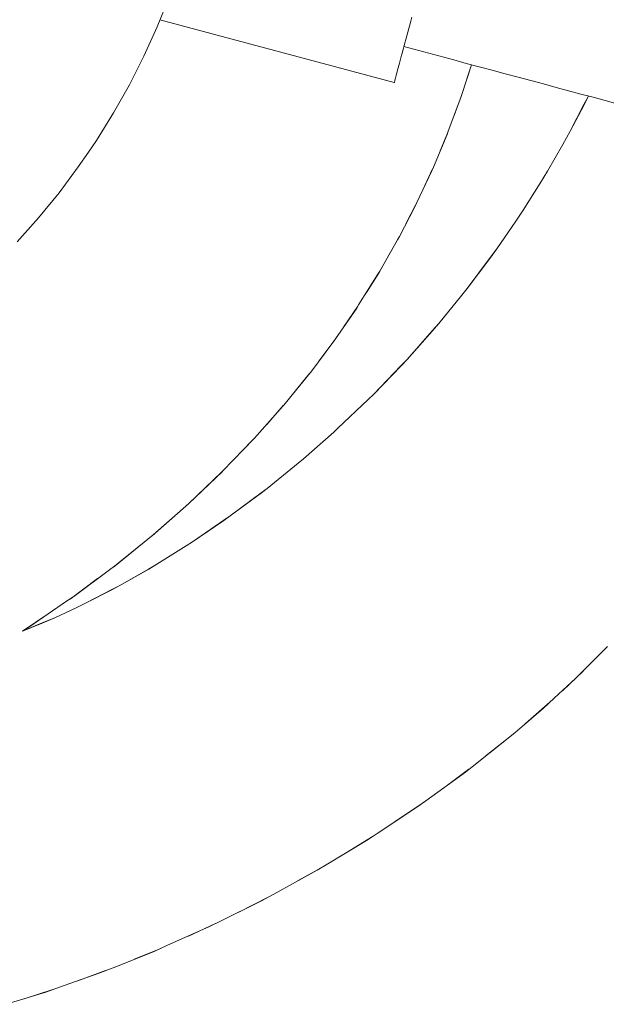
# Model space of a CAD drawing. Units: millimetres. Extents: x -2750 to 2750, y -2750 to 2750.
# Drawn here: x 71 to 150, y -169 to -36 of the extents above; entities that cross this region are included whole.
import ezdxf

# ---------------------------------------------------------------- set-up
doc = ezdxf.new("R2010")
doc.units = ezdxf.units.MM
for name, color, linetype, lineweight in [('EF-Rope Parts-Terminations', 7, 'Continuous', 5), ('EF-Spinner-Spinning Top-Mast', 7, 'Continuous', 5), ('EF-Spinner-Spinning Top-Polyplay', 7, 'Continuous', 5), ('EF-Spinner-Spinning Top-Rope', 7, 'Continuous', 5), ('Working-None', 7, 'Continuous', 5)]:
    doc.layers.add(name, color=color, linetype=linetype, lineweight=lineweight)

# ---------------------------------------------------------------- blocks, each defined once
blk = doc.blocks.new('Group')
at = {"layer": 'EF-Rope Parts-Terminations', "color": 7, "linetype": 'Continuous', "lineweight": 5, "transparency": 33554687}
for p, q in [((264.18, 243.74), (264.32, 244.25)), ((230.43, 243.92), (261.96, 235.47)), ((263.78, 242.23), (263.91, 242.72)), ((263.91, 242.72), (264.04, 243.23)), ((263.91, 242.72), (264.04, 243.23)), ((264.04, 243.23), (264.18, 243.74)), ((263.52, 241.28), (263.65, 241.75)), ((263.65, 241.75), (263.78, 242.23)), ((263.65, 241.75), (263.78, 242.23)), ((263.17, 239.96), (263.28, 240.39)), ((263.28, 240.39), (263.4, 240.83)), ((263.4, 240.83), (263.52, 241.28)), ((262.75, 238.41), (262.85, 238.77)), ((262.85, 238.77), (262.95, 239.15)), ((262.95, 239.15), (263.06, 239.55)), ((263.06, 239.55), (263.17, 239.96)), ((262.42, 237.16), (262.49, 237.44)), ((262.49, 237.44), (262.57, 237.74)), ((262.57, 237.74), (262.66, 238.07)), ((262.57, 237.74), (262.66, 238.07)), ((262.66, 238.07), (262.75, 238.41)), ((262.08, 235.9), (262.12, 236.05)), ((262.12, 236.05), (262.17, 236.23)), ((262.17, 236.23), (262.22, 236.43)), ((262.22, 236.43), (262.28, 236.65)), ((262.28, 236.65), (262.34, 236.89)), ((262.28, 236.65), (262.34, 236.89)), ((262.34, 236.89), (262.42, 237.16)), ((261.96, 235.47), (261.97, 235.48)), ((261.97, 235.48), (261.98, 235.52)), ((261.98, 235.52), (261.99, 235.58)), ((261.99, 235.58), (262.02, 235.66)), ((262.02, 235.66), (262.04, 235.77)), ((262.04, 235.77), (262.08, 235.9))]:
    blk.add_line(p, q, dxfattribs=at)
at = {"layer": 'EF-Spinner-Spinning Top-Mast', "color": 7, "linetype": 'Continuous', "lineweight": 5, "transparency": 33554687}
for p, q in [((230.06, 242.98), (231.67, 247.01)), ((228.27, 239.03), (230.06, 242.98)), ((226.31, 235.15), (228.27, 239.03)), ((226.31, 235.15), (228.27, 239.03)), ((224.18, 231.37), (226.31, 235.15)), ((221.89, 227.68), (224.18, 231.37)), ((220.8, 226.09), (221.89, 227.68)), ((219.44, 224.1), (220.8, 226.09)), ((216.84, 220.62), (219.44, 224.1)), ((214.09, 217.26), (216.84, 220.62)), ((211.19, 214.03), (214.09, 217.26))]:
    blk.add_line(p, q, dxfattribs=at)
at = {"layer": 'EF-Spinner-Spinning Top-Polyplay', "color": 143, "linetype": 'Continuous', "lineweight": 5, "true_color": 0x66b2cc, "transparency": 33554687}
for p, q in [((271.06, 233.85), (272.37, 237.86)), ((271.75, 235.96), (272.36, 237.86)), ((269.24, 228.92), (270.94, 233.47)), ((270.02, 231.01), (271.01, 233.7)), ((270.94, 233.47), (271.06, 233.85)), ((288.09, 233.65), (287.49, 232.49)), ((287.49, 232.49), (288.09, 233.65)), ((288.09, 233.65), (287.51, 232.48)), ((287.49, 232.49), (285.65, 228.92)), ((285.65, 228.92), (287.49, 232.49)), ((287.51, 232.48), (285.65, 228.92)), ((267.23, 224.08), (269.08, 228.48)), ((268.14, 226.25), (269.17, 228.72)), ((269.08, 228.48), (269.24, 228.92)), ((284.63, 227.12), (285.65, 228.92)), ((285.65, 228.92), (284.63, 227.12)), ((285.65, 228.92), (284.66, 227.1)), ((282.61, 223.54), (284.63, 227.12)), ((284.63, 227.12), (282.61, 223.54)), ((284.66, 227.1), (282.61, 223.54)), ((265.02, 219.32), (267.02, 223.58)), ((266.09, 221.6), (267.13, 223.84)), ((267.02, 223.58), (267.23, 224.08)), ((281.59, 221.91), (282.61, 223.54)), ((282.61, 223.54), (281.59, 221.91)), ((282.61, 223.54), (281.61, 221.9)), ((279.31, 218.26), (281.59, 221.91)), ((281.59, 221.91), (279.31, 218.26)), ((281.61, 221.9), (279.31, 218.26)), ((263.54, 216.43), (264.88, 219.02)), ((264.74, 218.74), (265.02, 219.32)), ((262.65, 214.72), (264.74, 218.74)), ((278.31, 216.79), (279.31, 218.26)), ((279.31, 218.26), (278.31, 216.79)), ((279.31, 218.26), (278.33, 216.78)), ((275.76, 213.06), (278.31, 216.79)), ((278.31, 216.79), (275.76, 213.06)), ((278.33, 216.78), (275.76, 213.06)), ((260.02, 210.08), (262.41, 214.26)), ((261.11, 211.98), (262.54, 214.51)), ((262.41, 214.26), (262.65, 214.72)), ((274.8, 211.77), (275.76, 213.06)), ((275.76, 213.06), (274.8, 211.77)), ((275.76, 213.06), (274.82, 211.75)), ((271.79, 207.74), (274.8, 211.77)), ((274.8, 211.77), (271.79, 207.74)), ((274.82, 211.75), (271.79, 207.74)), ((257.16, 205.51), (259.76, 209.64)), ((258.22, 207.19), (259.91, 209.89)), ((259.76, 209.64), (260.02, 210.08)), ((271.05, 206.83), (271.79, 207.74)), ((271.79, 207.74), (271.05, 206.83)), ((271.79, 207.74), (271.07, 206.82)), ((267.95, 203.02), (271.05, 206.83)), ((271.05, 206.83), (267.95, 203.02)), ((271.07, 206.82), (267.95, 203.02)), ((254.07, 200.97), (256.91, 205.1)), ((255.14, 202.53), (257.06, 205.34)), ((256.91, 205.1), (257.16, 205.51)), ((267.07, 202.02), (267.95, 203.02)), ((267.95, 203.02), (267.07, 202.02)), ((267.95, 203.02), (267.08, 202)), ((263.68, 198.18), (267.07, 202.02)), ((267.07, 202.02), (263.68, 198.18)), ((267.08, 202), (263.68, 198.18)), ((250.72, 196.48), (253.83, 200.63)), ((251.85, 197.99), (253.97, 200.83)), ((253.83, 200.63), (254.07, 200.97)), ((262.86, 197.32), (263.68, 198.18)), ((263.68, 198.18), (262.86, 197.32)), ((263.68, 198.18), (262.87, 197.31)), ((248.26, 193.46), (250.63, 196.37)), ((250.53, 196.23), (250.72, 196.48)), ((259.2, 193.51), (262.86, 197.32)), ((262.86, 197.32), (259.2, 193.51)), ((262.87, 197.31), (259.2, 193.51)), ((247.09, 192.02), (250.53, 196.23)), ((254.39, 188.91), (258.43, 192.77)), ((258.43, 192.77), (254.39, 188.91)), ((258.44, 192.76), (254.39, 188.91)), ((258.43, 192.77), (259.2, 193.51)), ((259.2, 193.51), (258.43, 192.77)), ((259.2, 193.51), (258.44, 192.76)), ((243.16, 187.58), (246.97, 191.87)), ((244.79, 189.41), (247.03, 191.95)), ((246.97, 191.87), (247.09, 192.02)), ((249.75, 184.81), (253.81, 188.39)), ((253.81, 188.39), (249.75, 184.81)), ((253.82, 188.38), (249.75, 184.81)), ((253.81, 188.39), (254.39, 188.91)), ((254.39, 188.91), (253.81, 188.39)), ((254.39, 188.91), (253.82, 188.38)), ((238.91, 183.17), (243.06, 187.47)), ((241.33, 185.68), (243.12, 187.53)), ((243.06, 187.47), (243.16, 187.58)), ((249.01, 184.2), (249.75, 184.81)), ((249.75, 184.81), (249.01, 184.2)), ((249.75, 184.81), (249.02, 184.19)), ((234.3, 178.76), (238.83, 183.09)), ((238.73, 182.98), (238.91, 183.17)), ((244.84, 180.81), (249.01, 184.2)), ((249.01, 184.2), (244.84, 180.81)), ((249.02, 184.19), (244.84, 180.81)), ((234.3, 178.76), (238.73, 182.98)), ((234.3, 178.76), (238.73, 182.98)), ((244.07, 180.23), (244.84, 180.81)), ((244.84, 180.81), (244.07, 180.23)), ((244.84, 180.81), (244.08, 180.22)), ((239.89, 177.1), (244.07, 180.23)), ((244.07, 180.23), (239.89, 177.1)), ((244.08, 180.22), (239.89, 177.1)), ((229.37, 174.44), (234.3, 178.76)), ((229.52, 174.56), (234.29, 178.75)), ((229.52, 174.56), (234.29, 178.75)), ((234.29, 178.75), (234.3, 178.76)), ((234.29, 178.75), (234.3, 178.76)), ((234.8, 173.61), (239.03, 176.51)), ((239.03, 176.51), (234.8, 173.61)), ((239.04, 176.5), (234.8, 173.61)), ((239.03, 176.51), (239.89, 177.1)), ((239.89, 177.1), (239.03, 176.51)), ((239.89, 177.1), (239.04, 176.5)), ((224.38, 170.4), (229.28, 174.37)), ((229.28, 174.37), (229.52, 174.56)), ((224.07, 170.17), (228.08, 173.39)), ((229.63, 170.37), (233.95, 173.08)), ((233.95, 173.08), (229.63, 170.37)), ((233.96, 173.06), (229.63, 170.37)), ((233.95, 173.08), (234.8, 173.61)), ((234.8, 173.61), (233.95, 173.08)), ((234.8, 173.61), (233.96, 173.06)), ((218.83, 166.27), (223.82, 169.98)), ((223.82, 169.98), (224.38, 170.4)), ((224.95, 167.7), (228.9, 169.95)), ((228.9, 169.95), (224.95, 167.7)), ((228.91, 169.94), (224.95, 167.7)), ((228.9, 169.95), (229.63, 170.37)), ((229.63, 170.37), (228.9, 169.95)), ((229.63, 170.37), (228.91, 169.94)), ((218.32, 165.91), (222.04, 168.66)), ((220.5, 165.39), (223.94, 167.17)), ((223.94, 167.17), (220.5, 165.39)), ((223.94, 167.16), (220.5, 165.39)), ((224.95, 167.7), (223.94, 167.16)), ((223.94, 167.17), (224.95, 167.7)), ((224.95, 167.7), (223.94, 167.17)), ((217.86, 165.6), (218.83, 166.27)), ((212.91, 162.21), (217.86, 165.6)), ((216.26, 163.39), (219.14, 164.74)), ((219.14, 164.74), (216.26, 163.39)), ((219.15, 164.73), (216.26, 163.39)), ((219.14, 164.74), (220.5, 165.39)), ((220.5, 165.39), (219.14, 164.74)), ((220.5, 165.39), (219.15, 164.73)), ((211.91, 161.56), (215.4, 163.92)), ((214.58, 162.68), (216.26, 163.39)), ((216.26, 163.39), (214.58, 162.68)), ((216.26, 163.39), (214.59, 162.66)), ((211.91, 161.56), (214.58, 162.68)), ((214.58, 162.68), (211.91, 161.56)), ((214.59, 162.66), (211.91, 161.56)), ((211.91, 161.56), (212.91, 162.21)), ((288.16, 157), (290.65, 159.5)), ((286.42, 155.25), (288.16, 157)), ((283.49, 152.54), (286.42, 155.25)), ((284.63, 153.6), (287.37, 156.2)), ((282.02, 151.18), (283.49, 152.54)), ((278.23, 147.95), (282.02, 151.18)), ((279.62, 149.14), (282.9, 152)), ((274.35, 144.82), (277.75, 147.54)), ((277.09, 146.98), (278.23, 147.95)), ((272.45, 143.32), (277.09, 146.98)), ((271.53, 142.6), (272.45, 143.32)), ((266.22, 138.75), (271.53, 142.6)), ((269.13, 140.86), (272.01, 142.98)), ((261.97, 135.86), (265.63, 138.33)), ((264.98, 137.86), (266.22, 138.75)), ((259.64, 134.33), (264.98, 137.86)), ((255.39, 131.69), (259.11, 133.97)), ((258.44, 133.53), (259.64, 134.33)), ((252.79, 130.12), (258.44, 133.53)), ((251.58, 129.38), (252.79, 130.12)), ((245.75, 126.18), (251.58, 129.38)), ((249.02, 127.98), (252.21, 129.76)), ((244.08, 125.27), (245.75, 126.18)), ((238.59, 122.54), (244.08, 125.27)), ((241.03, 123.75), (244.9, 125.72)), ((234.25, 120.52), (237.91, 122.2)), ((237.11, 121.8), (238.59, 122.54)), ((231.36, 119.23), (237.11, 121.8)), ((224.12, 116.26), (229.64, 118.46)), ((226.97, 117.4), (230.53, 118.86)), ((229.64, 118.46), (231.36, 119.23)), ((216.9, 113.63), (222.12, 115.47)), ((219.38, 114.5), (223.1, 115.86)), ((222.12, 115.47), (224.12, 116.26)), ((224.13, 116.23), (224.13, 116.23)), ((224.13, 116.23), (224.13, 116.23)), ((209.72, 111.33), (215.05, 112.97)), ((212.16, 112.08), (215.99, 113.31)), ((215.05, 112.97), (216.9, 113.63))]:
    blk.add_line(p, q, dxfattribs=at)
at = {"layer": 'EF-Spinner-Spinning Top-Rope', "color": 7, "linetype": 'Continuous', "lineweight": 5, "transparency": 33554687}
for p, q in [((263.26, 240.3), (269.99, 238.5)), ((269.99, 238.5), (271.65, 238.05)), ((271.65, 238.05), (273.4, 237.58)), ((273.4, 237.58), (275.15, 237.12)), ((275.15, 237.12), (276.89, 236.65)), ((276.89, 236.65), (278.62, 236.19)), ((278.62, 236.19), (280.34, 235.72)), ((280.34, 235.72), (282.05, 235.27)), ((282.05, 235.27), (283.75, 234.81)), ((283.75, 234.81), (285.43, 234.36)), ((285.43, 234.36), (287.09, 233.92)), ((287.09, 233.92), (288.73, 233.48)), ((288.73, 233.48), (290.35, 233.04)), ((290.35, 233.04), (291.95, 232.61))]:
    blk.add_line(p, q, dxfattribs=at)

msp = doc.modelspace()

# ---------------------------------------------------------------- block references
at = {"layer": 'Working-None'}
msp.add_blockref('Group', (-140.55, -280), dxfattribs=at)

doc.saveas('drawing.dxf')
